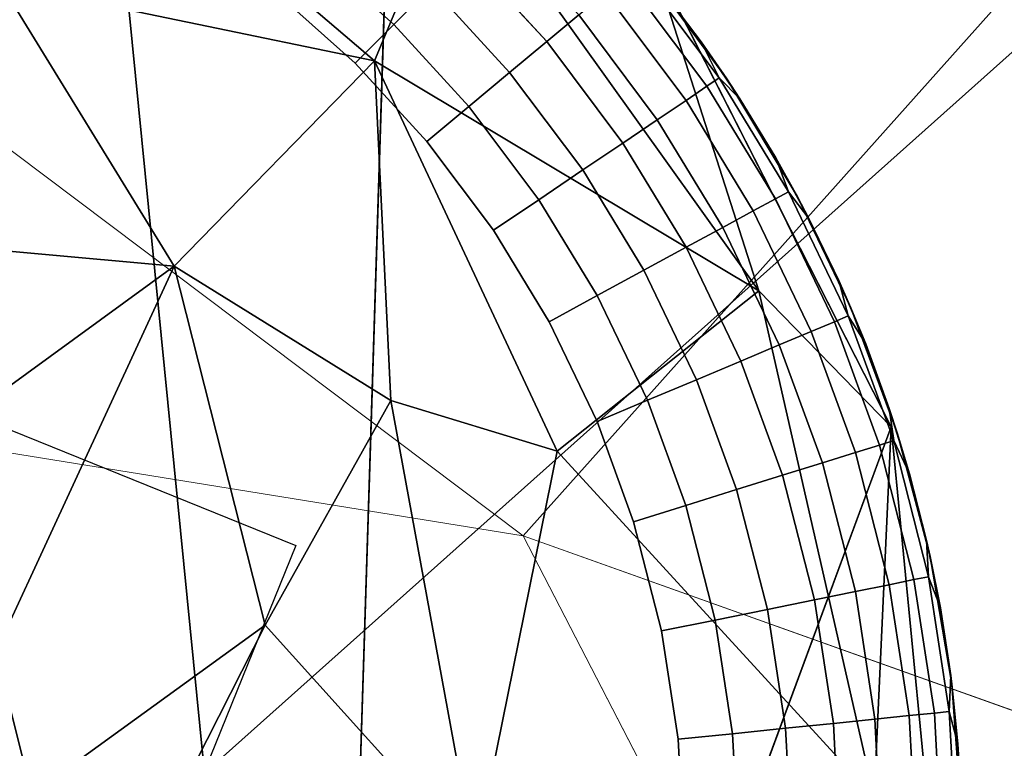
# Model space of a CAD drawing. Units: inches. Extents: x -6 to 442, y 20 to 189.
# Drawn here: x 104 to 105, y 157 to 157 of the extents above; entities that cross this region are included whole.
import ezdxf

# ---------------------------------------------------------------- set-up
doc = ezdxf.new("R2010")
doc.units = ezdxf.units.IN
doc.header["$MEASUREMENT"] = 0
doc.layers.add('SEAT-FABRIC', color=5, linetype='Continuous', lineweight=9)
doc.layers.add('SEAT-GLIDE', color=5, linetype='Continuous')
doc.layers.add('SEAT-LEG', color=5, linetype='Continuous')

# ---------------------------------------------------------------- blocks, each defined once
blk = doc.blocks.new('3AAL8114_0T')
at = {"layer": 'SEAT-FABRIC'}
for points in [[(-9.87302, 10.58553, 29.26906), (-9.6496, 10.113, 29.28464), (-8.62103, 11.2314, 28.02881)], [(-9.31855, 9.09551, 23.19928), (-11.6106, 10.20394, 29.77667), (-9.9017, 10.80601, 27.20468)], [(-9.31855, 9.09551, 23.19928), (-9.9017, 10.80601, 27.20468), (-8.6747, 10.03808, 23.32998)], [(-10.42564, 9.66361, 29.94004), (-9.6496, 10.113, 29.28464), (-9.87302, 10.58553, 29.26906)], [(-10.37861, 8.44718, 29.68788), (-8.50104, 10.20054, 28.02437), (-10.17052, 9.28345, 29.75908)], [(-8.52422, 9.69575, 27.7348), (-8.50104, 10.20054, 28.02437), (-10.37861, 8.44718, 29.68788)], [(-9.6496, 10.113, 29.28464), (-10.17052, 9.28345, 29.75908), (-8.50104, 10.20054, 28.02437)], [(-10.42564, 9.66361, 29.94004), (-10.17052, 9.28345, 29.75908), (-9.6496, 10.113, 29.28464)], [(-10.37861, 8.44718, 29.68788), (-9.33993, 8.76191, 28.21555), (-8.52422, 9.69575, 27.7348)]]:
    blk.add_3dface(points, dxfattribs=at)
for points, invisible_edges in [([(-9.6496, 10.113, 29.28464), (-8.39737, 10.74708, 27.9945), (-8.62103, 11.2314, 28.02881)], 1), ([(-9.6496, 10.113, 29.28464), (-8.50104, 10.20054, 28.02437), (-8.39737, 10.74708, 27.9945)], 12)]:
    blk.add_3dface(points, dxfattribs=dict(at, invisible_edges=invisible_edges))
at = {"layer": 'SEAT-GLIDE'}
for points, invisible_edges in [([(-9.73712, 10.27646, 0.19685), (-9.73712, 10.27646, 0.19685), (-9.79455, 10.26833, 0.19685), (-9.68453, 10.27893, 0.19685)], 4), ([(-9.79455, 10.26833, 0.19685), (-9.79455, 10.26833, 0.19685), (-9.68453, 10.27893, 0.19685)], 11), ([(-9.73712, 10.27646, 0.19685), (-9.73712, 10.27646, 0.19685), (-9.75561, 10.27446, 0.11811), (-9.79455, 10.26833, 0.19685)], 4), ([(-9.74023, 10.27375, 0.09442), (-9.74023, 10.27375, 0.09442), (-9.72645, 10.27734, 0.11811), (-9.69718, 10.27878, 0.11811)], 9), ([(-9.69718, 10.27878, 0.11811), (-9.69718, 10.27878, 0.11811), (-9.68177, 10.27654, 0.09442), (-9.74023, 10.27375, 0.09442)], 9), ([(-9.68178, 10.27018, 0.07346), (-9.68178, 10.27018, 0.07346), (-9.74023, 10.27375, 0.09442), (-9.68177, 10.27654, 0.09442)], 2), ([(-9.68453, 10.27893, 0.19685), (-9.68453, 10.27893, 0.19685), (-9.69718, 10.27878, 0.11811), (-9.73712, 10.27646, 0.19685)], 4), ([(-9.72645, 10.27734, 0.11811), (-9.72645, 10.27734, 0.11811), (-9.73712, 10.27646, 0.19685), (-9.69718, 10.27878, 0.11811)], 4), ([(-9.68453, 10.27893, 0.19685), (-9.68453, 10.27893, 0.19685), (-9.2656, 10.10596, 0.19685), (-9.62796, 10.27634, 0.19685)], 6), ([(-9.2656, 10.10596, 0.19685), (-9.2656, 10.10596, 0.19685), (-9.68453, 10.27893, 0.19685)], 11), ([(-9.62796, 10.27634, 0.19685), (-9.62796, 10.27634, 0.19685), (-9.66789, 10.27875, 0.11811), (-9.68453, 10.27893, 0.19685)], 2), ([(-9.68177, 10.27654, 0.09442), (-9.68177, 10.27654, 0.09442), (-9.62608, 10.26736, 0.07346), (-9.68178, 10.27018, 0.07346)], 2), ([(-9.66789, 10.27875, 0.11811), (-9.66789, 10.27875, 0.11811), (-9.62546, 10.27369, 0.09442), (-9.68177, 10.27654, 0.09442)], 2), ([(-9.62608, 10.26736, 0.07346), (-9.62608, 10.26736, 0.07346), (-9.68177, 10.27654, 0.09442), (-9.62546, 10.27369, 0.09442)], 2), ([(-9.66789, 10.27875, 0.11811), (-9.66789, 10.27875, 0.11811), (-9.62796, 10.27634, 0.19685)], 11), ([(-9.66789, 10.27875, 0.11811), (-9.66789, 10.27875, 0.11811), (-9.62796, 10.27634, 0.19685), (-9.63878, 10.27727, 0.11811)], 2), ([(-9.62796, 10.27634, 0.19685), (-9.62796, 10.27634, 0.19685), (-9.66789, 10.27875, 0.11811)], 11), ([(-9.62546, 10.27369, 0.09442), (-9.62546, 10.27369, 0.09442), (-9.66789, 10.27875, 0.11811), (-9.63878, 10.27727, 0.11811)], 2), ([(-9.66789, 10.27875, 0.11811), (-9.66789, 10.27875, 0.11811), (-9.62546, 10.27369, 0.09442)], 11), ([(-9.62546, 10.27369, 0.09442), (-9.62546, 10.27369, 0.09442), (-9.66789, 10.27875, 0.11811)], 11), ([(-9.57414, 10.26877, 0.19685), (-9.57414, 10.26877, 0.19685), (-9.62796, 10.27634, 0.19685), (-9.52056, 10.2561, 0.19685)], 4), ([(-9.62796, 10.27634, 0.19685), (-9.62796, 10.27634, 0.19685), (-9.52056, 10.2561, 0.19685)], 11), ([(-9.79622, 10.26555, 0.09442), (-9.79622, 10.26555, 0.09442), (-9.78459, 10.27014, 0.11811), (-9.75561, 10.27446, 0.11811)], 9), ([(-9.75561, 10.27446, 0.11811), (-9.75561, 10.27446, 0.11811), (-9.74023, 10.27375, 0.09442), (-9.79622, 10.26555, 0.09442)], 9), ([(-9.73961, 10.26741, 0.07346), (-9.73961, 10.26741, 0.07346), (-9.79622, 10.26555, 0.09442), (-9.74023, 10.27375, 0.09442)], 2), ([(-9.78459, 10.27014, 0.11811), (-9.78459, 10.27014, 0.11811), (-9.79455, 10.26833, 0.19685), (-9.75561, 10.27446, 0.11811)], 4), ([(-9.74023, 10.27375, 0.09442), (-9.74023, 10.27375, 0.09442), (-9.68178, 10.27018, 0.07346), (-9.73961, 10.26741, 0.07346)], 2), ([(-9.62546, 10.27369, 0.09442), (-9.62546, 10.27369, 0.09442), (-9.56771, 10.25857, 0.07346), (-9.62608, 10.26736, 0.07346)], 2), ([(-9.60978, 10.27434, 0.11811), (-9.60978, 10.27434, 0.11811), (-9.56645, 10.2648, 0.09442), (-9.62546, 10.27369, 0.09442)], 2), ([(-9.56771, 10.25857, 0.07346), (-9.56771, 10.25857, 0.07346), (-9.62546, 10.27369, 0.09442), (-9.56645, 10.2648, 0.09442)], 2), ([(-9.56645, 10.2648, 0.09442), (-9.56645, 10.2648, 0.09442), (-9.60978, 10.27434, 0.11811), (-9.58095, 10.26999, 0.11811)], 2), ([(-9.60978, 10.27434, 0.11811), (-9.60978, 10.27434, 0.11811), (-9.56645, 10.2648, 0.09442)], 11), ([(-9.56645, 10.2648, 0.09442), (-9.56645, 10.2648, 0.09442), (-9.60978, 10.27434, 0.11811)], 11), ([(-9.84541, 10.25621, 0.19685), (-9.84541, 10.25621, 0.19685), (-9.90266, 10.23663, 0.19685), (-9.79455, 10.26833, 0.19685)], 4), ([(-9.68181, 10.25949, 0.05317), (-9.68181, 10.25949, 0.05317), (-9.73961, 10.26741, 0.07346), (-9.68178, 10.27018, 0.07346)], 2), ([(-9.68178, 10.27018, 0.07346), (-9.68178, 10.27018, 0.07346), (-9.62713, 10.25672, 0.05317), (-9.68181, 10.25949, 0.05317)], 2), ([(-9.62713, 10.25672, 0.05317), (-9.62713, 10.25672, 0.05317), (-9.68178, 10.27018, 0.07346), (-9.62608, 10.26736, 0.07346)], 2), ([(-9.795, 10.2593, 0.07346), (-9.795, 10.2593, 0.07346), (-9.85331, 10.2514, 0.09442), (-9.79622, 10.26555, 0.09442)], 2), ([(-9.81333, 10.2644, 0.11811), (-9.81333, 10.2644, 0.11811), (-9.79622, 10.26555, 0.09442), (-9.85331, 10.2514, 0.09442)], 9), ([(-9.85331, 10.2514, 0.09442), (-9.85331, 10.2514, 0.09442), (-9.84174, 10.25725, 0.11811), (-9.81333, 10.2644, 0.11811)], 9), ([(-9.79622, 10.26555, 0.09442), (-9.79622, 10.26555, 0.09442), (-9.73961, 10.26741, 0.07346), (-9.795, 10.2593, 0.07346)], 2), ([(-9.73858, 10.25677, 0.05317), (-9.73858, 10.25677, 0.05317), (-9.795, 10.2593, 0.07346), (-9.73961, 10.26741, 0.07346)], 2), ([(-9.73961, 10.26741, 0.07346), (-9.73961, 10.26741, 0.07346), (-9.68181, 10.25949, 0.05317), (-9.73858, 10.25677, 0.05317)], 2), ([(-9.62608, 10.26736, 0.07346), (-9.62608, 10.26736, 0.07346), (-9.56983, 10.24809, 0.05317), (-9.62713, 10.25672, 0.05317)], 2), ([(-9.56983, 10.24809, 0.05317), (-9.56983, 10.24809, 0.05317), (-9.62608, 10.26736, 0.07346), (-9.56771, 10.25857, 0.07346)], 2), ([(-9.56645, 10.2648, 0.09442), (-9.56645, 10.2648, 0.09442), (-9.51215, 10.24444, 0.07346), (-9.56771, 10.25857, 0.07346)], 2), ([(-9.51215, 10.24444, 0.07346), (-9.51215, 10.24444, 0.07346), (-9.56645, 10.2648, 0.09442), (-9.51027, 10.25053, 0.09442)], 2), ([(-9.56645, 10.2648, 0.09442), (-9.56645, 10.2648, 0.09442), (-9.55238, 10.26424, 0.11811), (-9.52412, 10.25708, 0.11811)], 9), ([(-9.52412, 10.25708, 0.11811), (-9.52412, 10.25708, 0.11811), (-9.51027, 10.25053, 0.09442), (-9.56645, 10.2648, 0.09442)], 9), ([(-9.85331, 10.2514, 0.09442), (-9.85331, 10.2514, 0.09442), (-9.795, 10.2593, 0.07346), (-9.85147, 10.2453, 0.07346)], 2), ([(-9.79295, 10.24881, 0.05317), (-9.79295, 10.24881, 0.05317), (-9.85147, 10.2453, 0.07346), (-9.795, 10.2593, 0.07346)], 2), ([(-9.795, 10.2593, 0.07346), (-9.795, 10.2593, 0.07346), (-9.73858, 10.25677, 0.05317), (-9.79295, 10.24881, 0.05317)], 2), ([(-9.68185, 10.24477, 0.03502), (-9.68185, 10.24477, 0.03502), (-9.73858, 10.25677, 0.05317), (-9.68181, 10.25949, 0.05317)], 2), ([(-9.68181, 10.25949, 0.05317), (-9.68181, 10.25949, 0.05317), (-9.62857, 10.24208, 0.03502), (-9.68185, 10.24477, 0.03502)], 2), ([(-9.62857, 10.24208, 0.03502), (-9.62857, 10.24208, 0.03502), (-9.68181, 10.25949, 0.05317), (-9.62713, 10.25672, 0.05317)], 2), ([(-9.73715, 10.24213, 0.03502), (-9.73715, 10.24213, 0.03502), (-9.79295, 10.24881, 0.05317), (-9.73858, 10.25677, 0.05317)], 2), ([(-9.73858, 10.25677, 0.05317), (-9.73858, 10.25677, 0.05317), (-9.68185, 10.24477, 0.03502), (-9.73715, 10.24213, 0.03502)], 2), ([(-9.62713, 10.25672, 0.05317), (-9.62713, 10.25672, 0.05317), (-9.57275, 10.23367, 0.03502), (-9.62857, 10.24208, 0.03502)], 2), ([(-9.57275, 10.23367, 0.03502), (-9.57275, 10.23367, 0.03502), (-9.62713, 10.25672, 0.05317), (-9.56983, 10.24809, 0.05317)], 2), ([(-9.56771, 10.25857, 0.07346), (-9.56771, 10.25857, 0.07346), (-9.51529, 10.23422, 0.05317), (-9.56983, 10.24809, 0.05317)], 2), ([(-9.51529, 10.23422, 0.05317), (-9.51529, 10.23422, 0.05317), (-9.56771, 10.25857, 0.07346), (-9.51215, 10.24444, 0.07346)], 2), ([(-9.52056, 10.2561, 0.19685), (-9.52056, 10.2561, 0.19685), (-9.2656, 10.10596, 0.19685), (-9.46612, 10.23759, 0.19685)], 6), ([(-9.2656, 10.10596, 0.19685), (-9.2656, 10.10596, 0.19685), (-9.52056, 10.2561, 0.19685)], 11), ([(-9.85147, 10.2453, 0.07346), (-9.85147, 10.2453, 0.07346), (-9.79295, 10.24881, 0.05317), (-9.84839, 10.23507, 0.05317)], 2), ([(-9.79011, 10.23437, 0.03502), (-9.79011, 10.23437, 0.03502), (-9.84839, 10.23507, 0.05317), (-9.79295, 10.24881, 0.05317)], 2), ([(-9.79295, 10.24881, 0.05317), (-9.79295, 10.24881, 0.05317), (-9.73715, 10.24213, 0.03502), (-9.79011, 10.23437, 0.03502)], 2), ([(-9.56983, 10.24809, 0.05317), (-9.56983, 10.24809, 0.05317), (-9.51961, 10.22016, 0.03502), (-9.57275, 10.23367, 0.03502)], 2), ([(-9.51961, 10.22016, 0.03502), (-9.51961, 10.22016, 0.03502), (-9.56983, 10.24809, 0.05317), (-9.51529, 10.23422, 0.05317)], 2), ([(-9.51027, 10.25053, 0.09442), (-9.51027, 10.25053, 0.09442), (-9.45799, 10.22483, 0.07346), (-9.51215, 10.24444, 0.07346)], 2), ([(-9.45799, 10.22483, 0.07346), (-9.45799, 10.22483, 0.07346), (-9.51027, 10.25053, 0.09442), (-9.45553, 10.2307, 0.09442)], 2), ([(-9.51027, 10.25053, 0.09442), (-9.51027, 10.25053, 0.09442), (-9.49624, 10.24855, 0.11811), (-9.46882, 10.23866, 0.11811)], 9), ([(-9.46882, 10.23866, 0.11811), (-9.46882, 10.23866, 0.11811), (-9.45553, 10.2307, 0.09442), (-9.51027, 10.25053, 0.09442)], 9), ([(-9.68189, 10.2271, 0.02035), (-9.68189, 10.2271, 0.02035), (-9.73715, 10.24213, 0.03502), (-9.68185, 10.24477, 0.03502)], 2), ([(-9.68185, 10.24477, 0.03502), (-9.68185, 10.24477, 0.03502), (-9.6303, 10.22449, 0.02035), (-9.68189, 10.2271, 0.02035)], 2), ([(-9.6303, 10.22449, 0.02035), (-9.6303, 10.22449, 0.02035), (-9.68185, 10.24477, 0.03502), (-9.62857, 10.24208, 0.03502)], 2), ([(-9.51215, 10.24444, 0.07346), (-9.51215, 10.24444, 0.07346), (-9.46213, 10.21497, 0.05317), (-9.51529, 10.23422, 0.05317)], 2), ([(-9.46213, 10.21497, 0.05317), (-9.46213, 10.21497, 0.05317), (-9.51215, 10.24444, 0.07346), (-9.45799, 10.22483, 0.07346)], 2), ([(-9.73544, 10.22454, 0.02035), (-9.73544, 10.22454, 0.02035), (-9.79011, 10.23437, 0.03502), (-9.73715, 10.24213, 0.03502)], 2), ([(-9.73715, 10.24213, 0.03502), (-9.73715, 10.24213, 0.03502), (-9.68189, 10.2271, 0.02035), (-9.73544, 10.22454, 0.02035)], 2), ([(-9.62857, 10.24208, 0.03502), (-9.62857, 10.24208, 0.03502), (-9.57626, 10.21635, 0.02035), (-9.6303, 10.22449, 0.02035)], 2), ([(-9.57626, 10.21635, 0.02035), (-9.57626, 10.21635, 0.02035), (-9.62857, 10.24208, 0.03502), (-9.57275, 10.23367, 0.03502)], 2), ([(-9.2656, 10.10596, 0.19685), (-9.2656, 10.10596, 0.19685), (-9.90266, 10.23663, 0.19685)], 11), ([(-9.84839, 10.23507, 0.05317), (-9.84839, 10.23507, 0.05317), (-9.79011, 10.23437, 0.03502), (-9.84412, 10.22098, 0.03502)], 2), ([(-9.78673, 10.21703, 0.02035), (-9.78673, 10.21703, 0.02035), (-9.84412, 10.22098, 0.03502), (-9.79011, 10.23437, 0.03502)], 2), ([(-9.79011, 10.23437, 0.03502), (-9.79011, 10.23437, 0.03502), (-9.73544, 10.22454, 0.02035), (-9.78673, 10.21703, 0.02035)], 2), ([(-9.51529, 10.23422, 0.05317), (-9.51529, 10.23422, 0.05317), (-9.46782, 10.20141, 0.03502), (-9.51961, 10.22016, 0.03502)], 2), ([(-9.46782, 10.20141, 0.03502), (-9.46782, 10.20141, 0.03502), (-9.51529, 10.23422, 0.05317), (-9.46213, 10.21497, 0.05317)], 2), ([(-9.57275, 10.23367, 0.03502), (-9.57275, 10.23367, 0.03502), (-9.52481, 10.20327, 0.02035), (-9.57626, 10.21635, 0.02035)], 2), ([(-9.52481, 10.20327, 0.02035), (-9.52481, 10.20327, 0.02035), (-9.57275, 10.23367, 0.03502), (-9.51961, 10.22016, 0.03502)], 2), ([(-9.68193, 10.20665, 0.00925), (-9.68193, 10.20665, 0.00925), (-9.73544, 10.22454, 0.02035), (-9.68189, 10.2271, 0.02035)], 2), ([(-9.68189, 10.2271, 0.02035), (-9.68189, 10.2271, 0.02035), (-9.63231, 10.20413, 0.00925), (-9.68193, 10.20665, 0.00925)], 2), ([(-9.63231, 10.20413, 0.00925), (-9.63231, 10.20413, 0.00925), (-9.68189, 10.2271, 0.02035), (-9.6303, 10.22449, 0.02035)], 2), ([(-9.73346, 10.20418, 0.00925), (-9.73346, 10.20418, 0.00925), (-9.78673, 10.21703, 0.02035), (-9.73544, 10.22454, 0.02035)], 2), ([(-9.73544, 10.22454, 0.02035), (-9.73544, 10.22454, 0.02035), (-9.68193, 10.20665, 0.00925), (-9.73346, 10.20418, 0.00925)], 2), ([(-9.6303, 10.22449, 0.02035), (-9.6303, 10.22449, 0.02035), (-9.58032, 10.1963, 0.00925), (-9.63231, 10.20413, 0.00925)], 2), ([(-9.58032, 10.1963, 0.00925), (-9.58032, 10.1963, 0.00925), (-9.6303, 10.22449, 0.02035), (-9.57626, 10.21635, 0.02035)], 2), ([(-9.83901, 10.20407, 0.02035), (-9.83901, 10.20407, 0.02035), (-9.89406, 10.20327, 0.03502), (-9.84412, 10.22098, 0.03502)], 2), ([(-9.84412, 10.22098, 0.03502), (-9.84412, 10.22098, 0.03502), (-9.78673, 10.21703, 0.02035), (-9.83901, 10.20407, 0.02035)], 2), ([(-9.51961, 10.22016, 0.03502), (-9.51961, 10.22016, 0.03502), (-9.47467, 10.18511, 0.02035), (-9.52481, 10.20327, 0.02035)], 2), ([(-9.47467, 10.18511, 0.02035), (-9.47467, 10.18511, 0.02035), (-9.51961, 10.22016, 0.03502), (-9.46782, 10.20141, 0.03502)], 2), ([(-9.78279, 10.19696, 0.00925), (-9.78279, 10.19696, 0.00925), (-9.83901, 10.20407, 0.02035), (-9.78673, 10.21703, 0.02035)], 2), ([(-9.78673, 10.21703, 0.02035), (-9.78673, 10.21703, 0.02035), (-9.73346, 10.20418, 0.00925), (-9.78279, 10.19696, 0.00925)], 2), ([(-9.57626, 10.21635, 0.02035), (-9.57626, 10.21635, 0.02035), (-9.53083, 10.18372, 0.00925), (-9.58032, 10.1963, 0.00925)], 2), ([(-9.53083, 10.18372, 0.00925), (-9.53083, 10.18372, 0.00925), (-9.57626, 10.21635, 0.02035), (-9.52481, 10.20327, 0.02035)], 2), ([(-9.68199, 10.18406, 0.00231), (-9.68199, 10.18406, 0.00231), (-9.73346, 10.20418, 0.00925), (-9.68193, 10.20665, 0.00925)], 2), ([(-9.68193, 10.20665, 0.00925), (-9.68193, 10.20665, 0.00925), (-9.63453, 10.18166, 0.00231), (-9.68199, 10.18406, 0.00231)], 2), ([(-9.63453, 10.18166, 0.00231), (-9.63453, 10.18166, 0.00231), (-9.68193, 10.20665, 0.00925), (-9.63231, 10.20413, 0.00925)], 2), ([(-9.89406, 10.20327, 0.03502), (-9.89406, 10.20327, 0.03502), (-9.83901, 10.20407, 0.02035), (-9.88736, 10.18692, 0.02035)], 2), ([(-9.8331, 10.18449, 0.00925), (-9.8331, 10.18449, 0.00925), (-9.88736, 10.18692, 0.02035), (-9.83901, 10.20407, 0.02035)], 2), ([(-9.83901, 10.20407, 0.02035), (-9.83901, 10.20407, 0.02035), (-9.78279, 10.19696, 0.00925), (-9.8331, 10.18449, 0.00925)], 2), ([(-9.73126, 10.18171, 0.00231), (-9.73126, 10.18171, 0.00231), (-9.78279, 10.19696, 0.00925), (-9.73346, 10.20418, 0.00925)], 2), ([(-9.73346, 10.20418, 0.00925), (-9.73346, 10.20418, 0.00925), (-9.68199, 10.18406, 0.00231), (-9.73126, 10.18171, 0.00231)], 2), ([(-9.63231, 10.20413, 0.00925), (-9.63231, 10.20413, 0.00925), (-9.5848, 10.17417, 0.00231), (-9.63453, 10.18166, 0.00231)], 2), ([(-9.5848, 10.17417, 0.00231), (-9.5848, 10.17417, 0.00231), (-9.63231, 10.20413, 0.00925), (-9.58032, 10.1963, 0.00925)], 2), ([(-9.52481, 10.20327, 0.02035), (-9.52481, 10.20327, 0.02035), (-9.48258, 10.16625, 0.00925), (-9.53083, 10.18372, 0.00925)], 2), ([(-9.48258, 10.16625, 0.00925), (-9.48258, 10.16625, 0.00925), (-9.52481, 10.20327, 0.02035), (-9.47467, 10.18511, 0.02035)], 2), ([(-9.77845, 10.17479, 0.00231), (-9.77845, 10.17479, 0.00231), (-9.8331, 10.18449, 0.00925), (-9.78279, 10.19696, 0.00925)], 2), ([(-9.78279, 10.19696, 0.00925), (-9.78279, 10.19696, 0.00925), (-9.73126, 10.18171, 0.00231), (-9.77845, 10.17479, 0.00231)], 2), ([(-9.58032, 10.1963, 0.00925), (-9.58032, 10.1963, 0.00925), (-9.53746, 10.16213, 0.00231), (-9.5848, 10.17417, 0.00231)], 2), ([(-9.53746, 10.16213, 0.00231), (-9.53746, 10.16213, 0.00231), (-9.58032, 10.1963, 0.00925), (-9.53083, 10.18372, 0.00925)], 2), ([(-9.88736, 10.18692, 0.02035), (-9.88736, 10.18692, 0.02035), (-9.8331, 10.18449, 0.00925), (-9.87961, 10.16799, 0.00925)], 2), ([(-9.82656, 10.16287, 0.00231), (-9.82656, 10.16287, 0.00231), (-9.87961, 10.16799, 0.00925), (-9.8331, 10.18449, 0.00925)], 2), ([(-9.8331, 10.18449, 0.00925), (-9.8331, 10.18449, 0.00925), (-9.77845, 10.17479, 0.00231), (-9.82656, 10.16287, 0.00231)], 2), ([(-9.72901, 10.15858), (-9.72901, 10.15858), (-9.73126, 10.18171, 0.00231), (-9.68199, 10.18406, 0.00231)], 9), ([(-9.68199, 10.18406, 0.00231), (-9.68199, 10.18406, 0.00231), (-9.68205, 10.16083), (-9.72901, 10.15858)], 9), ([(-9.68205, 10.16083), (-9.68205, 10.16083), (-9.68199, 10.18406, 0.00231), (-9.63453, 10.18166, 0.00231)], 9), ([(-9.77399, 10.152), (-9.77399, 10.152), (-9.77845, 10.17479, 0.00231), (-9.73126, 10.18171, 0.00231)], 9), ([(-9.73126, 10.18171, 0.00231), (-9.73126, 10.18171, 0.00231), (-9.72901, 10.15858), (-9.77399, 10.152)], 9), ([(-9.63453, 10.18166, 0.00231), (-9.63453, 10.18166, 0.00231), (-9.6368, 10.15854), (-9.68205, 10.16083)], 9), ([(-9.6368, 10.15854), (-9.6368, 10.15854), (-9.63453, 10.18166, 0.00231), (-9.5848, 10.17417, 0.00231)], 9), ([(-9.53083, 10.18372, 0.00925), (-9.53083, 10.18372, 0.00925), (-9.49132, 10.14543, 0.00231), (-9.53746, 10.16213, 0.00231)], 2), ([(-9.49132, 10.14543, 0.00231), (-9.49132, 10.14543, 0.00231), (-9.53083, 10.18372, 0.00925), (-9.48258, 10.16625, 0.00925)], 2), ([(-9.81984, 10.14063), (-9.81984, 10.14063), (-9.82656, 10.16287, 0.00231), (-9.77845, 10.17479, 0.00231)], 9), ([(-9.77845, 10.17479, 0.00231), (-9.77845, 10.17479, 0.00231), (-9.77399, 10.152), (-9.81984, 10.14063)], 9), ([(-9.5848, 10.17417, 0.00231), (-9.5848, 10.17417, 0.00231), (-9.58941, 10.1514), (-9.6368, 10.15854)], 9), ([(-9.5848, 10.17417, 0.00231), (-9.5848, 10.17417, 0.00231), (-9.54429, 10.13993), (-9.58941, 10.1514)], 2), ([(-9.54429, 10.13993), (-9.54429, 10.13993), (-9.5848, 10.17417, 0.00231)], 11), ([(-9.54429, 10.13993), (-9.54429, 10.13993), (-9.5848, 10.17417, 0.00231), (-9.53746, 10.16213, 0.00231)], 2), ([(-9.5848, 10.17417, 0.00231), (-9.5848, 10.17417, 0.00231), (-9.54429, 10.13993)], 11), ([(-9.87105, 10.14709, 0.00231), (-9.87105, 10.14709, 0.00231), (-9.92705, 10.14566, 0.00925), (-9.87961, 10.16799, 0.00925)], 2), ([(-9.87961, 10.16799, 0.00925), (-9.87961, 10.16799, 0.00925), (-9.82656, 10.16287, 0.00231), (-9.87105, 10.14709, 0.00231)], 2), ([(-9.81984, 10.14063), (-9.81984, 10.14063), (-9.87105, 10.14709, 0.00231), (-9.82656, 10.16287, 0.00231)], 2), ([(-9.68333, 10.0225), (-9.68333, 10.0225), (-9.72901, 10.15858), (-9.68205, 10.16083)], 11), ([(-9.68333, 10.0225), (-9.68333, 10.0225), (-9.68205, 10.16083), (-9.6368, 10.15854)], 11), ([(-9.53746, 10.16213, 0.00231), (-9.53746, 10.16213, 0.00231), (-9.50031, 10.12401), (-9.54429, 10.13993)], 2), ([(-9.50031, 10.12401), (-9.50031, 10.12401), (-9.53746, 10.16213, 0.00231)], 11), ([(-9.50031, 10.12401), (-9.50031, 10.12401), (-9.53746, 10.16213, 0.00231), (-9.49132, 10.14543, 0.00231)], 2), ([(-9.53746, 10.16213, 0.00231), (-9.53746, 10.16213, 0.00231), (-9.50031, 10.12401)], 11), ([(-9.68333, 10.0225), (-9.68333, 10.0225), (-9.77399, 10.152), (-9.72901, 10.15858)], 11), ([(-9.68333, 10.0225), (-9.68333, 10.0225), (-9.6368, 10.15854), (-9.58941, 10.1514)], 11), ([(-9.68333, 10.0225), (-9.68333, 10.0225), (-9.81984, 10.14063), (-9.77399, 10.152)], 11), ([(-9.68333, 10.0225), (-9.68333, 10.0225), (-9.58941, 10.1514), (-9.54429, 10.13993)], 11), ([(-9.92705, 10.14566, 0.00925), (-9.92705, 10.14566, 0.00925), (-9.87105, 10.14709, 0.00231), (-9.91642, 10.12573, 0.00231)], 2), ([(-9.90548, 10.10524), (-9.90548, 10.10524), (-9.91642, 10.12573, 0.00231), (-9.87105, 10.14709, 0.00231)], 9), ([(-9.87105, 10.14709, 0.00231), (-9.87105, 10.14709, 0.00231), (-9.86224, 10.12559), (-9.90548, 10.10524)], 9), ([(-9.87105, 10.14709, 0.00231), (-9.87105, 10.14709, 0.00231), (-9.81984, 10.14063), (-9.86224, 10.12559)], 2), ([(-9.81984, 10.14063), (-9.81984, 10.14063), (-9.87105, 10.14709, 0.00231)], 11), ([(-9.87105, 10.14709, 0.00231), (-9.87105, 10.14709, 0.00231), (-9.81984, 10.14063)], 11), ([(-9.68333, 10.0225), (-9.68333, 10.0225), (-9.86224, 10.12559), (-9.81984, 10.14063)], 11), ([(-9.68333, 10.0225), (-9.68333, 10.0225), (-9.54429, 10.13993), (-9.50031, 10.12401)], 11), ([(-9.85041, 9.85541), (-9.85041, 9.85541), (-9.90548, 10.10524), (-9.86224, 10.12559)], 11), ([(-9.68333, 10.0225), (-9.68333, 10.0225), (-9.86224, 10.12559)], 11), ([(-10.10076, 10.10596, 0.19685), (-10.10076, 10.10596, 0.19685), (-10.14282, 9.31759, 0.19685)], 11), ([(-9.2656, 10.10596, 0.19685), (-9.2656, 10.10596, 0.19685), (-10.14282, 9.31759, 0.19685)], 11), ([(-9.2656, 10.10596, 0.19685), (-9.2656, 10.10596, 0.19685), (-9.95499, 9.1641, 0.19685)], 11), ([(-9.85041, 9.85541), (-9.85041, 9.85541), (-9.94528, 10.08142), (-9.90548, 10.10524)], 11), ([(-9.85041, 9.85541), (-9.85041, 9.85541), (-9.98444, 10.0523), (-9.94528, 10.08142)], 11), ([(-9.85041, 9.85541), (-9.85041, 9.85541), (-10.01725, 10.02246), (-9.98444, 10.0523)], 11)]:
    blk.add_3dface(points, dxfattribs=dict(at, invisible_edges=invisible_edges))
for points in [[(-9.79455, 10.26833, 0.19685), (-9.79455, 10.26833, 0.19685), (-9.73712, 10.27646, 0.19685)], [(-9.75561, 10.27446, 0.11811), (-9.75561, 10.27446, 0.11811), (-9.73712, 10.27646, 0.19685), (-9.72645, 10.27734, 0.11811)], [(-9.74023, 10.27375, 0.09442), (-9.74023, 10.27375, 0.09442), (-9.75561, 10.27446, 0.11811), (-9.72645, 10.27734, 0.11811)], [(-9.75561, 10.27446, 0.11811), (-9.75561, 10.27446, 0.11811), (-9.73712, 10.27646, 0.19685)], [(-9.73712, 10.27646, 0.19685), (-9.73712, 10.27646, 0.19685), (-9.75561, 10.27446, 0.11811)], [(-9.72645, 10.27734, 0.11811), (-9.72645, 10.27734, 0.11811), (-9.74023, 10.27375, 0.09442)], [(-9.73712, 10.27646, 0.19685), (-9.73712, 10.27646, 0.19685), (-9.72645, 10.27734, 0.11811)], [(-9.69718, 10.27878, 0.11811), (-9.69718, 10.27878, 0.11811), (-9.68453, 10.27893, 0.19685)], [(-9.69718, 10.27878, 0.11811), (-9.69718, 10.27878, 0.11811), (-9.68453, 10.27893, 0.19685), (-9.66789, 10.27875, 0.11811)], [(-9.68453, 10.27893, 0.19685), (-9.68453, 10.27893, 0.19685), (-9.69718, 10.27878, 0.11811)], [(-9.68177, 10.27654, 0.09442), (-9.68177, 10.27654, 0.09442), (-9.69718, 10.27878, 0.11811), (-9.66789, 10.27875, 0.11811)], [(-9.69718, 10.27878, 0.11811), (-9.69718, 10.27878, 0.11811), (-9.68177, 10.27654, 0.09442)], [(-9.68177, 10.27654, 0.09442), (-9.68177, 10.27654, 0.09442), (-9.69718, 10.27878, 0.11811)], [(-9.63878, 10.27727, 0.11811), (-9.63878, 10.27727, 0.11811), (-9.62796, 10.27634, 0.19685), (-9.60978, 10.27434, 0.11811)], [(-9.62796, 10.27634, 0.19685), (-9.62796, 10.27634, 0.19685), (-9.63878, 10.27727, 0.11811)], [(-9.62546, 10.27369, 0.09442), (-9.62546, 10.27369, 0.09442), (-9.63878, 10.27727, 0.11811), (-9.60978, 10.27434, 0.11811)], [(-9.63878, 10.27727, 0.11811), (-9.63878, 10.27727, 0.11811), (-9.62546, 10.27369, 0.09442)], [(-9.62796, 10.27634, 0.19685), (-9.62796, 10.27634, 0.19685), (-9.57414, 10.26877, 0.19685)], [(-9.57414, 10.26877, 0.19685), (-9.57414, 10.26877, 0.19685), (-9.60978, 10.27434, 0.11811), (-9.62796, 10.27634, 0.19685)], [(-9.75561, 10.27446, 0.11811), (-9.75561, 10.27446, 0.11811), (-9.74023, 10.27375, 0.09442)], [(-9.74023, 10.27375, 0.09442), (-9.74023, 10.27375, 0.09442), (-9.75561, 10.27446, 0.11811)], [(-9.60978, 10.27434, 0.11811), (-9.60978, 10.27434, 0.11811), (-9.57414, 10.26877, 0.19685)], [(-9.60978, 10.27434, 0.11811), (-9.60978, 10.27434, 0.11811), (-9.57414, 10.26877, 0.19685), (-9.58095, 10.26999, 0.11811)], [(-9.57414, 10.26877, 0.19685), (-9.57414, 10.26877, 0.19685), (-9.60978, 10.27434, 0.11811)], [(-9.79455, 10.26833, 0.19685), (-9.79455, 10.26833, 0.19685), (-9.81333, 10.2644, 0.11811), (-9.84541, 10.25621, 0.19685)], [(-9.81333, 10.2644, 0.11811), (-9.81333, 10.2644, 0.11811), (-9.79455, 10.26833, 0.19685), (-9.78459, 10.27014, 0.11811)], [(-9.79622, 10.26555, 0.09442), (-9.79622, 10.26555, 0.09442), (-9.81333, 10.2644, 0.11811), (-9.78459, 10.27014, 0.11811)], [(-9.81333, 10.2644, 0.11811), (-9.81333, 10.2644, 0.11811), (-9.79455, 10.26833, 0.19685)], [(-9.79455, 10.26833, 0.19685), (-9.79455, 10.26833, 0.19685), (-9.81333, 10.2644, 0.11811)], [(-9.78459, 10.27014, 0.11811), (-9.78459, 10.27014, 0.11811), (-9.79622, 10.26555, 0.09442)], [(-9.79455, 10.26833, 0.19685), (-9.79455, 10.26833, 0.19685), (-9.78459, 10.27014, 0.11811)], [(-9.58095, 10.26999, 0.11811), (-9.58095, 10.26999, 0.11811), (-9.57414, 10.26877, 0.19685), (-9.55238, 10.26424, 0.11811)], [(-9.57414, 10.26877, 0.19685), (-9.57414, 10.26877, 0.19685), (-9.58095, 10.26999, 0.11811)], [(-9.56645, 10.2648, 0.09442), (-9.56645, 10.2648, 0.09442), (-9.58095, 10.26999, 0.11811), (-9.55238, 10.26424, 0.11811)], [(-9.58095, 10.26999, 0.11811), (-9.58095, 10.26999, 0.11811), (-9.56645, 10.2648, 0.09442)], [(-9.52056, 10.2561, 0.19685), (-9.52056, 10.2561, 0.19685), (-9.55238, 10.26424, 0.11811), (-9.57414, 10.26877, 0.19685)], [(-9.84174, 10.25725, 0.11811), (-9.84174, 10.25725, 0.11811), (-9.84541, 10.25621, 0.19685), (-9.81333, 10.2644, 0.11811)], [(-9.81333, 10.2644, 0.11811), (-9.81333, 10.2644, 0.11811), (-9.79622, 10.26555, 0.09442)], [(-9.79622, 10.26555, 0.09442), (-9.79622, 10.26555, 0.09442), (-9.81333, 10.2644, 0.11811)], [(-9.55238, 10.26424, 0.11811), (-9.55238, 10.26424, 0.11811), (-9.56645, 10.2648, 0.09442)], [(-9.55238, 10.26424, 0.11811), (-9.55238, 10.26424, 0.11811), (-9.52056, 10.2561, 0.19685)], [(-9.55238, 10.26424, 0.11811), (-9.55238, 10.26424, 0.11811), (-9.52056, 10.2561, 0.19685), (-9.52412, 10.25708, 0.11811)], [(-9.52056, 10.2561, 0.19685), (-9.52056, 10.2561, 0.19685), (-9.55238, 10.26424, 0.11811)], [(-9.52412, 10.25708, 0.11811), (-9.52412, 10.25708, 0.11811), (-9.52056, 10.2561, 0.19685), (-9.49624, 10.24855, 0.11811)], [(-9.52056, 10.2561, 0.19685), (-9.52056, 10.2561, 0.19685), (-9.52412, 10.25708, 0.11811)], [(-9.51027, 10.25053, 0.09442), (-9.51027, 10.25053, 0.09442), (-9.52412, 10.25708, 0.11811), (-9.49624, 10.24855, 0.11811)], [(-9.52412, 10.25708, 0.11811), (-9.52412, 10.25708, 0.11811), (-9.51027, 10.25053, 0.09442)], [(-9.51027, 10.25053, 0.09442), (-9.51027, 10.25053, 0.09442), (-9.52412, 10.25708, 0.11811)], [(-9.46612, 10.23759, 0.19685), (-9.46612, 10.23759, 0.19685), (-9.49624, 10.24855, 0.11811), (-9.52056, 10.2561, 0.19685)], [(-9.49624, 10.24855, 0.11811), (-9.49624, 10.24855, 0.11811), (-9.51027, 10.25053, 0.09442)], [(-9.49624, 10.24855, 0.11811), (-9.49624, 10.24855, 0.11811), (-9.46612, 10.23759, 0.19685)], [(-9.49624, 10.24855, 0.11811), (-9.49624, 10.24855, 0.11811), (-9.46612, 10.23759, 0.19685), (-9.46882, 10.23866, 0.11811)], [(-9.46612, 10.23759, 0.19685), (-9.46612, 10.23759, 0.19685), (-9.49624, 10.24855, 0.11811)], [(-9.68205, 10.16083), (-9.68205, 10.16083), (-9.68199, 10.18406, 0.00231)], [(-9.68199, 10.18406, 0.00231), (-9.68199, 10.18406, 0.00231), (-9.68205, 10.16083)], [(-9.72901, 10.15858), (-9.72901, 10.15858), (-9.73126, 10.18171, 0.00231)], [(-9.73126, 10.18171, 0.00231), (-9.73126, 10.18171, 0.00231), (-9.72901, 10.15858)], [(-9.6368, 10.15854), (-9.6368, 10.15854), (-9.63453, 10.18166, 0.00231)], [(-9.63453, 10.18166, 0.00231), (-9.63453, 10.18166, 0.00231), (-9.6368, 10.15854)], [(-9.77399, 10.152), (-9.77399, 10.152), (-9.77845, 10.17479, 0.00231)], [(-9.77845, 10.17479, 0.00231), (-9.77845, 10.17479, 0.00231), (-9.77399, 10.152)], [(-9.58941, 10.1514), (-9.58941, 10.1514), (-9.5848, 10.17417, 0.00231)], [(-9.82656, 10.16287, 0.00231), (-9.82656, 10.16287, 0.00231), (-9.81984, 10.14063)], [(-9.86224, 10.12559), (-9.86224, 10.12559), (-9.87105, 10.14709, 0.00231)], [(-9.51619, 9.85536), (-9.68327, 9.68827), (-9.85041, 9.85541), (-9.68333, 10.0225)]]:
    blk.add_3dface(points, dxfattribs=at)
at = {"layer": 'SEAT-LEG', "invisible_edges": 12}
for points in [[(-9.63127, 10.27496, 0.20781), (-9.12361, 9.79779, 0.19625), (-9.98739, 10.19608, 0.20331)], [(-9.98739, 10.19608, 0.20331), (-9.85468, 10.25923, 0.21671), (-9.63127, 10.27496, 0.20781)]]:
    blk.add_3dface(points, dxfattribs=at)
at = {"layer": 'SEAT-LEG'}
for points in [[(-9.63127, 10.27496, 0.20781), (-9.85468, 10.25923, 0.21671), (-9.70634, 10.24579, 0.83905)], [(-9.70634, 10.24579, 0.83905), (-9.48921, 10.20702, 0.75305), (-9.63127, 10.27496, 0.20781)], [(-9.41415, 10.2068, 0.20615), (-9.12361, 9.79779, 0.19625), (-9.63127, 10.27496, 0.20781)], [(-9.41415, 10.2068, 0.20615), (-9.63127, 10.27496, 0.20781), (-9.48921, 10.20702, 0.75305)], [(-9.92258, 10.19739, 0.95782), (-9.70634, 10.24579, 0.83905), (-9.85468, 10.25923, 0.21671)], [(-9.70634, 10.24579, 0.83905), (-9.92258, 10.19739, 0.95782), (-9.86001, 10.13351, 1.6249)], [(-9.86001, 10.13351, 1.6249), (-9.67706, 10.14031, 1.60363), (-9.70634, 10.24579, 0.83905)], [(-9.48921, 10.20702, 0.75305), (-9.70634, 10.24579, 0.83905), (-9.67706, 10.14031, 1.60363)], [(-9.67706, 10.14031, 1.60363), (-9.53165, 10.04079, 1.80394), (-9.48921, 10.20702, 0.75305)], [(-10.01193, 10.05751, 1.63324), (-9.86001, 10.13351, 1.6249), (-9.92258, 10.19739, 0.95782)], [(-9.98739, 10.19608, 0.20331), (-9.12361, 9.79779, 0.19625), (-10.10653, 10.10394, 0.20191)], [(-9.67706, 10.14031, 1.60363), (-9.86001, 10.13351, 1.6249), (-9.72439, 10.08368, 1.82427)], [(-9.53165, 10.04079, 1.80394), (-9.67706, 10.14031, 1.60363), (-9.72439, 10.08368, 1.82427)], [(-9.86001, 10.13351, 1.6249), (-10.01193, 10.05751, 1.63324), (-9.95233, 10.0002, 1.86263)], [(-9.81288, 10.02121, 1.9553), (-9.86001, 10.13351, 1.6249), (-9.95233, 10.0002, 1.86263)], [(-9.72439, 10.08368, 1.82427), (-9.86001, 10.13351, 1.6249), (-9.81288, 10.02121, 1.9553)], [(-10.10653, 10.10394, 0.20191), (-9.12361, 9.79779, 0.19625), (-10.21146, 9.97004, 0.20646)], [(-9.65727, 9.99726, 2.01729), (-9.72439, 10.08368, 1.82427), (-9.81288, 10.02121, 1.9553)], [(-9.53165, 10.04079, 1.80394), (-9.72439, 10.08368, 1.82427), (-9.65727, 9.99726, 2.01729)], [(-9.53165, 10.04079, 1.80394), (-9.65727, 9.99726, 2.01729), (-9.56605, 9.8893, 2.18978)], [(-9.81288, 10.02121, 1.9553), (-9.95233, 10.0002, 1.86263), (-9.86971, 9.91471, 2.0716)], [(-9.81288, 10.02121, 1.9553), (-9.86971, 9.91471, 2.0716), (-9.7624, 9.805, 2.25806)], [(-9.61178, 9.79995, 2.31915), (-9.81288, 10.02121, 1.9553), (-9.7624, 9.805, 2.25806)], [(-9.65727, 9.99726, 2.01729), (-9.81288, 10.02121, 1.9553), (-9.61178, 9.79995, 2.31915)], [(-9.56605, 9.8893, 2.18978), (-9.65727, 9.99726, 2.01729), (-9.61178, 9.79995, 2.31915)], [(-10.21146, 9.97004, 0.20646), (-9.12361, 9.79779, 0.19625), (-10.26311, 9.57848, 0.19626)], [(-10.26311, 9.57848, 0.19626), (-9.12361, 9.79779, 0.19625), (-10.14697, 9.3109, 0.20773)], [(-10.14697, 9.3109, 0.20773), (-9.12361, 9.79779, 0.19625), (-9.97106, 9.16855, 0.20624)], [(-9.97106, 9.16855, 0.20624), (-9.12361, 9.79779, 0.19625), (-9.58385, 9.11839, 0.19626)]]:
    blk.add_3dface(points, dxfattribs=at)

msp = doc.modelspace()

# ---------------------------------------------------------------- block references
at = {"rotation": 292.9439967339017}
msp.add_blockref('3AAL8114_0T', (98.79576, 144.13823), dxfattribs=at)

doc.saveas('drawing.dxf')
